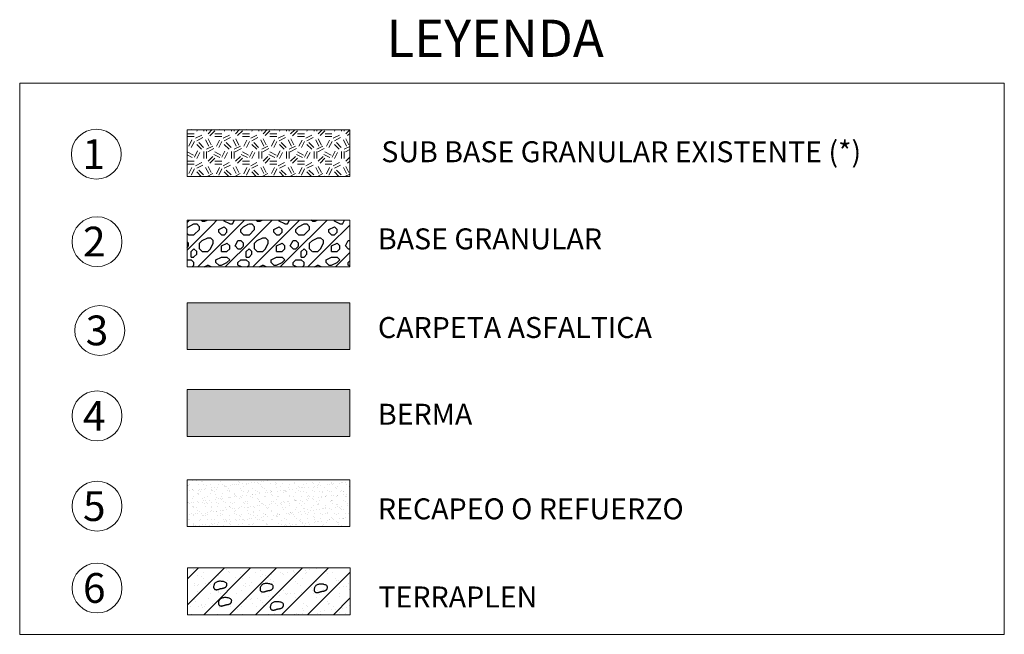
# Model space of a CAD drawing. Units: millimetres. Extents: x 266837 to 267399, y 8960614 to 8960784.
# Drawn here: x 267317 to 267323, y 8960677 to 8960680 of the extents above; entities that cross this region are included whole.
import ezdxf

# ---------------------------------------------------------------- set-up
doc = ezdxf.new("R2010")
doc.units = ezdxf.units.MM
doc.header["$LTSCALE"] = 15
doc.header["$MEASUREMENT"] = 0
for name, color, linetype in [('1-terraplen', 53, 'Continuous'), ('10', 7, 'Continuous'), ('A-BASE-GRA', 23, 'Continuous')]:
    doc.layers.add(name, color=color, linetype=linetype)
for name, color, linetype, lineweight in [('BORDE', 7, 'Continuous', 20), ('COTA', 250, 'Continuous', 9), ('SOMBRA', 8, 'Continuous', 9)]:
    doc.layers.add(name, color=color, linetype=linetype, lineweight=lineweight)
doc.styles.add('NORMAL', font='txt')
doc.styles.add('ROMANT', font='romant.shx')

msp = doc.modelspace()

# ---------------------------------------------------------------- hatches: boundary and pattern name
at = {"layer": '1-terraplen', "linetype": 'Continuous'}
h = msp.add_hatch(dxfattribs=at)
h.set_pattern_fill('ANSI31', color=256, scale=0.8, style=0)
h.set_pattern_definition([(45, (473.46464, 9.90615), (-0.0707106781187, 0.0707106781187), [])])
h.paths.add_polyline_path([(267318.1511, 8960676.6934), (267319.0372, 8960676.6934), (267319.0372, 8960676.9484), (267318.1511, 8960676.9484)])
at = {"layer": 'A-BASE-GRA'}
h = msp.add_hatch(dxfattribs=at)
h.set_pattern_fill('RUBBLE', color=256, scale=0.3, style=0, pattern_type=2)
h.set_pattern_definition([(45, (266894.66059, 8960743.29376), (2e-17, 0.15), [0.3]), (0, (266894.7806, 8960743.32376), (0.3, 0.3), [0.015, -0.09, 0.015, -0.18]), (0, (266894.9306, 8960743.33876), (0.3, 0.3), [0.015, -0.285]), (0, (266894.7656, 8960743.36876), (0.3, 0.3), [0.03, -0.27]), (0, (266894.8556, 8960743.38376), (0.3, 0.3), [0.015, -0.285]), (0, (266894.7206, 8960743.39876), (0.3, 0.3), [0.015, -0.285]), (0, (266894.8406, 8960743.42876), (0.3, 0.3), [0.03, -0.27]), (0, (266894.7356, 8960743.44376), (0.3, 0.3), [0.03, -0.105, 0.015, -0.15]), (0, (266894.7356, 8960743.47376), (0.3, 0.3), [0.03, -0.165, 0.03, -0.075]), (0, (266894.8256, 8960743.48876), (0.3, 0.3), [0.015, -0.285]), (0, (266894.8256, 8960743.53376), (0.3, 0.3), [0.015, -0.285]), (0, (266894.6606, 8960743.54876), (0.3, 0.3), [0.015, -0.285]), (0, (266894.7356, 8960743.56376), (0.3, 0.3), [0.015, -0.105, 0.03, -0.15]), (90, (266894.6906, 8960743.36876), (-0.3, 0.3), [0.015, -0.135, 0.015, -0.135]), (90, (266894.7056, 8960743.41376), (-0.3, 0.3), [0.015, -0.285]), (90, (266894.7206, 8960743.57876), (-0.3, 0.3), [0.015, -0.285]), (90, (266894.7356, 8960743.47376), (-0.3, 0.3), [0.03, -0.27]), (90, (266894.7506, 8960743.33876), (-0.3, 0.3), [0.015, -0.285]), (90, (266894.7656, 8960743.57876), (-0.3, 0.3), [0.015, -0.285]), (90, (266894.7806, 8960743.48876), (-0.3, 0.3), [0.015, -0.285]), (90, (266894.8256, 8960743.39876), (-0.3, 0.3), [0.015, -0.285]), (90, (266894.8406, 8960743.57876), (-0.3, 0.3), [0.015, -0.285]), (90, (266894.8556, 8960743.50376), (-0.3, 0.3), [0.015, -0.285]), (90, (266894.8706, 8960743.44376), (-0.3, 0.3), [0.03, -0.27]), (90, (266894.8856, 8960743.39876), (-0.3, 0.3), [0.015, -0.285]), (90, (266894.9006, 8960743.45876), (-0.3, 0.3), [0.015, -0.285]), (90, (266894.9156, 8960743.29376), (-0.3, 0.3), [0.015, -0.18, 0.03, -0.075]), (45, (266894.66059, 8960743.47376), (3e-17, 0.3), [0.02121, -0.106065, 0.02121, -0.148491, 0.02121, -0.10607807]), (45, (266894.75059, 8960743.35376), (3e-17, 0.3), [0.02121, -0.148491, 0.02121, -0.04242, 0.02121, -0.16972307]), (45, (266894.67559, 8960743.35376), (3e-17, 0.3), [0.0212132, -0.2757717, 0.0424263, -0.0848529]), (45, (266894.76559, 8960743.41376), (3e-17, 0.3), [0.0212132, -0.08485281, 0.0212132, -0.29698486]), (45, (266894.76559, 8960743.47376), (3e-17, 0.3), [0.0212132, -0.40305087]), (45, (266894.82559, 8960743.41376), (3e-17, 0.3), [0.0212132, -0.40305087]), (45, (266894.88559, 8960743.44376), (3e-17, 0.3), [0.0212132, -0.40305087]), (45, (266894.84059, 8960743.29376), (3e-17, 0.3), [0.0212132, -0.40305087]), (135, (266894.76559, 8960743.29376), (-0.3, 3e-17), [0.0212132, -0.40305087]), (135, (266894.91559, 8960743.30876), (-0.3, 3e-17), [0.02121318, -0.29698485, 0.02121318, -0.08485286]), (135, (266894.82559, 8960743.48876), (-0.3, 3e-17), [0.0212132, -0.40305087]), (135, (266894.73559, 8960743.56376), (-0.3, 3e-17), [0.0212132, -0.40305087]), (135, (266894.93059, 8960743.33876), (-0.3, 3e-17), [0.0212132, -0.40305087]), (135, (266894.81059, 8960743.35376), (-0.3, 3e-17), [0.0212132, -0.40305087]), (135, (266894.78059, 8960743.50376), (-0.3, 3e-17), [0.0212132, -0.40305087]), (135, (266894.93059, 8960743.47376), (-0.3, 3e-17), [0.0212132, -0.40305087]), (135, (266894.88559, 8960743.41376), (-0.3, 3e-17), [0.0212132, -0.40305087]), (135, (266894.78059, 8960743.42876), (-0.3, 3e-17), [0.0212132, -0.40305087]), (135, (266894.72059, 8960743.39876), (-0.3, 3e-17), [0.021213, -0.21213203, 0.021213, -0.16970603]), (135, (266894.90059, 8960743.47376), (-0.3, 3e-17), [0.02121318, -0.04242641, 0.02121318, -0.3394113]), (26.56505, (266894.85559, 8960743.30876), (0.3, 1e-10), [0.03354, -0.1677, 0.03354, -0.43604039]), (26.56505, (266894.93059, 8960743.38376), (0.3, 1e-10), [0.03354, -0.30186, 0.03354, -0.30188039]), (26.56505, (266894.94559, 8960743.33876), (0.3, 1e-10), [0.03354102, -0.63727937]), (26.56505, (266894.70559, 8960743.42876), (0.3, 1e-10), [0.03354102, -0.63727937]), (26.56505, (266894.73559, 8960743.50376), (0.3, 1e-10), [0.03354102, -0.63727937]), (26.56505, (266894.72059, 8960743.29376), (0.3, 1e-10), [0.03354102, -0.63727937]), (63.43495, (266894.81059, 8960743.50376), (2e-11, 0.3), [0.03354102, -0.63727937]), (63.43495, (266894.79559, 8960743.32376), (2e-11, 0.3), [0.03354102, -0.63727937]), (63.43495, (266894.91559, 8960743.35376), (2e-11, 0.3), [0.03354102, -0.63727937]), (63.43495, (266894.67559, 8960743.48876), (2e-11, 0.3), [0.03354102, -0.63727937]), (153.43495, (266894.85559, 8960743.38376), (-0.3, 2e-11), [0.03354102, -0.63727937]), (153.43495, (266894.78059, 8960743.32376), (-0.3, 2e-11), [0.03354102, -0.63727937]), (153.43495, (266894.69059, 8960743.38376), (-0.3, 2e-11), [0.03354102, -0.63727937])])
h.paths.add_polyline_path([(267318.1485, 8960678.8446), (267319.0346, 8960678.8446), (267319.0346, 8960678.5896), (267318.1485, 8960678.5896)])
at = {"layer": 'SOMBRA', "linetype": 'Continuous'}
h = msp.add_hatch(dxfattribs=at)
h.set_pattern_fill('GEOL2', color=256, scale=0.15, style=0, pattern_type=2)
h.set_pattern_definition([(0, (0, 59.85095), (0.15, 0.15), [0.0375, -0.1125]), (0, (0, 59.86595), (0.15, 0.15), [0.0375, -0.1125]), (90, (0.09, 59.88095), (-0.15, 0.15), [0.0375, -0.1125]), (90, (0.105, 59.88095), (-0.15, 0.15), [0.0375, -0.1125]), (45, (0.1125, 59.86595), (2e-17, 0.1500000000029), [0.0375, -0.1746320343]), (45, (0.123, 59.85545), (2e-17, 0.1500000000029), [0.0375, -0.1746320343]), (135, (0.075, 59.93345), (-0.1500000000029, 2e-17), [0.0375, -0.1746320343]), (135, (0.0855, 59.94395), (-0.1500000000029, 2e-17), [0.0375, -0.1746320343]), (26.5650512, (0.1125, 59.93345), (0.15, 6e-11), [0.0375, -0.29791019655]), (26.5650512, (0.1185, 59.91995), (0.15, 6e-11), [0.0375, -0.29791019655]), (26.5650512, (0.0525, 59.99345), (0.15, 6e-11), [0.0375, -0.29791019655]), (26.5650512, (0.0585, 59.97995), (0.15, 6e-11), [0.0375, -0.29791019655]), (63.43494882, (0.0375, 59.88845), (7.65e-12, 0.15), [0.0375, -0.29791019655]), (63.43494882, (0.051, 59.88095), (7.65e-12, 0.15), [0.0375, -0.29791019655]), (63.43494882, (0.021, 59.94095), (7.65e-12, 0.15), [0.0375, -0.29791019655]), (63.43494882, (0.0075, 59.94845), (7.65e-12, 0.15), [0.0375, -0.29791019655]), (116.5650512, (0.1335, 59.95445), (-6e-11, 0.15), [0.0375, -0.29791019655]), (116.5650512, (0.12, 59.94845), (-6e-11, 0.15), [0.0375, -0.29791019655]), (153.43494882, (0.0225, 59.88845), (-0.15, 7.65e-12), [0.0375, -0.29791019655]), (153.43494882, (0.0285, 59.90195), (-0.15, 7.65e-12), [0.0375, -0.29791019655])])
h.paths.add_polyline_path([(267318.1485, 8960679.3381), (267319.0346, 8960679.3381), (267319.0346, 8960679.0831), (267318.1485, 8960679.0831)])
at = {"layer": 'SOMBRA', "lineweight": 0}
e = msp.add_hatch(color=152, dxfattribs=at)
e.paths.add_polyline_path([(267318.1485, 8960678.3939), (267319.0346, 8960678.3939), (267319.0346, 8960678.1389), (267318.1485, 8960678.1389)])
e.dxf.unprotected_set("ltscale", 0)
at = {"layer": 'SOMBRA', "linetype": 'Continuous', "lineweight": 0}
e = msp.add_hatch(color=30, dxfattribs=at)
e.paths.add_polyline_path([(267318.1485, 8960677.921), (267319.0346, 8960677.921), (267319.0346, 8960677.666), (267318.1485, 8960677.666)])
e.dxf.unprotected_set("ltscale", 0)
at = {"layer": 'SOMBRA', "linetype": 'Continuous'}
h = msp.add_hatch(dxfattribs=at)
h.set_pattern_fill('AR-SAND', color=44, scale=0.025, style=0)
h.set_pattern_definition([(37.5, (0, 59.85095), (-0.00157483395274, 0.04817059422533), [0, -0.038, 0, -0.0425, 0, -0.040625]), (7.5, (0, 59.85095), (0.0442444176317, 0.07055365163074), [0, -0.0205, 0, -0.03425, 0, -0.013125]), (327.5, (-0.03075, 59.85095), (0.07785354654379, 0.00014147633842), [0, -0.0125, 0, -0.045, 0, -0.05875]), (317.5, (-0.03075, 59.85095), (0.0751531651143, 0.02194188912336), [0, -0.00625, 0, -0.0295, 0, -0.03375])])
h.paths.add_polyline_path([(267318.1485, 8960677.1739), (267319.0346, 8960677.1739), (267319.0346, 8960677.4289), (267318.1485, 8960677.4289)])
h = msp.add_hatch(dxfattribs=at)
h.set_pattern_fill('AR-SAND', color=256, scale=0.045, style=0)
h.set_pattern_definition([(37.5, (473.46464, 9.90615), (-0.00283470111493, 0.0867070696056), [0, -0.0684, 0, -0.0765, 0, -0.073125]), (7.5, (473.46464, 9.90615), (0.079639951737, 0.1269965729353), [0, -0.0369, 0, -0.06165, 0, -0.023625]), (327.5, (473.40929, 9.90615), (0.1401363837788, 0.00025465740916), [0, -0.0225, 0, -0.081, 0, -0.10575]), (317.5, (473.40929, 9.90615), (0.1352756972058, 0.039495400422), [0, -0.01125, 0, -0.0531, 0, -0.06075])])
h.paths.add_polyline_path([(267318.1511, 8960676.6934), (267319.0372, 8960676.6934), (267319.0372, 8960676.9484), (267318.1511, 8960676.9484)])
h.paths.add_polyline_path([(267318.6704, 8960676.7355), (267318.6695, 8960676.7344), (267318.6686, 8960676.7334), (267318.6675, 8960676.7325), (267318.6664, 8960676.7316), (267318.6651, 8960676.7308), (267318.6638, 8960676.7301), (267318.6623, 8960676.7294), (267318.6608, 8960676.7287), (267318.6593, 8960676.7281), (267318.6577, 8960676.7276), (267318.656, 8960676.7271), (267318.6265, 8960676.7196), (267318.5286, 8960676.6928), (267318.6143, 8960676.7583), (267318.6175, 8960676.7601), (267318.621, 8960676.7616), (267318.625, 8960676.7628), (267318.6294, 8960676.7637), (267318.6343, 8960676.7641), (267318.6394, 8960676.7641), (267318.7345, 8960676.7587)])
h.paths.add_polyline_path([(267318.6146, 8960676.8348), (267318.6137, 8960676.8338), (267318.6127, 8960676.8328), (267318.6117, 8960676.8319), (267318.6105, 8960676.831), (267318.6093, 8960676.8302), (267318.6079, 8960676.8295), (267318.6065, 8960676.8288), (267318.605, 8960676.8281), (267318.6034, 8960676.8275), (267318.6018, 8960676.827), (267318.6002, 8960676.8265), (267318.5707, 8960676.819), (267318.4728, 8960676.7922), (267318.5585, 8960676.8577), (267318.5616, 8960676.8595), (267318.5652, 8960676.861), (267318.5692, 8960676.8622), (267318.5736, 8960676.863), (267318.5785, 8960676.8635), (267318.5836, 8960676.8635), (267318.6786, 8960676.8581)], flags=16)
h.paths.add_polyline_path([(267318.3877, 8960676.7581), (267318.3869, 8960676.757), (267318.3859, 8960676.756), (267318.3849, 8960676.7551), (267318.3837, 8960676.7542), (267318.3825, 8960676.7534), (267318.3811, 8960676.7527), (267318.3797, 8960676.752), (267318.3782, 8960676.7513), (267318.3766, 8960676.7507), (267318.375, 8960676.7502), (267318.3734, 8960676.7497), (267318.3438, 8960676.7422), (267318.2459, 8960676.7154), (267318.3316, 8960676.7809), (267318.3348, 8960676.7827), (267318.3384, 8960676.7843), (267318.3424, 8960676.7855), (267318.3468, 8960676.7863), (267318.3516, 8960676.7867), (267318.3568, 8960676.7868), (267318.4518, 8960676.7813)], flags=16)
h.paths.add_polyline_path([(267318.3616, 8960676.847), (267318.3607, 8960676.846), (267318.3597, 8960676.845), (267318.3587, 8960676.8441), (267318.3575, 8960676.8432), (267318.3563, 8960676.8424), (267318.3549, 8960676.8417), (267318.3535, 8960676.841), (267318.352, 8960676.8403), (267318.3504, 8960676.8397), (267318.3488, 8960676.8392), (267318.3472, 8960676.8387), (267318.3177, 8960676.8312), (267318.2198, 8960676.8044), (267318.3055, 8960676.8699), (267318.3086, 8960676.8717), (267318.3122, 8960676.8732), (267318.3162, 8960676.8744), (267318.3206, 8960676.8753), (267318.3255, 8960676.8757), (267318.3306, 8960676.8757), (267318.4257, 8960676.8703)], flags=16)

# ---------------------------------------------------------------- linework, layer by layer
at = {"layer": '1-terraplen', "linetype": 'Continuous'}
for points in [[(267318.3206, 8960676.8753), (267318.3162, 8960676.8744), (267318.3122, 8960676.8732), (267318.3086, 8960676.8717), (267318.3055, 8960676.8699), (267318.3027, 8960676.8677), (267318.3003, 8960676.8654), (267318.2982, 8960676.8628), (267318.2965, 8960676.86), (267318.2952, 8960676.8571), (267318.2941, 8960676.8541), (267318.2934, 8960676.8511), (267318.293, 8960676.8481), (267318.2929, 8960676.8452), (267318.2931, 8960676.8424), (267318.2937, 8960676.8399), (267318.2945, 8960676.8376), (267318.2956, 8960676.8357), (267318.297, 8960676.834), (267318.2986, 8960676.8327), (267318.3004, 8960676.8316), (267318.3023, 8960676.8308), (267318.3043, 8960676.8303), (267318.3063, 8960676.8299), (267318.3083, 8960676.8298), (267318.3104, 8960676.8298), (267318.3123, 8960676.83), (267318.3142, 8960676.8303), (267318.316, 8960676.8307), (267318.3178, 8960676.8312), (267318.3195, 8960676.8317), (267318.3211, 8960676.8323), (267318.3227, 8960676.8329), (267318.3241, 8960676.8334), (267318.3254, 8960676.8339), (267318.3268, 8960676.8344), (267318.328, 8960676.8348), (267318.3293, 8960676.8352), (267318.3305, 8960676.8356), (267318.3318, 8960676.8359), (267318.3332, 8960676.8362), (267318.3346, 8960676.8365), (267318.336, 8960676.8367), (267318.3375, 8960676.8369), (267318.3391, 8960676.8371), (267318.3407, 8960676.8374), (267318.3423, 8960676.8376), (267318.3439, 8960676.8379), (267318.3456, 8960676.8383), (267318.3472, 8960676.8387), (267318.3488, 8960676.8392), (267318.3504, 8960676.8397), (267318.352, 8960676.8403), (267318.3535, 8960676.841), (267318.3549, 8960676.8417), (267318.3563, 8960676.8424), (267318.3575, 8960676.8432), (267318.3587, 8960676.8441), (267318.3597, 8960676.845), (267318.3607, 8960676.846), (267318.3616, 8960676.847), (267318.3623, 8960676.8483), (267318.3631, 8960676.8496), (267318.3637, 8960676.8511), (267318.3643, 8960676.8528), (267318.3648, 8960676.8547), (267318.3651, 8960676.8568), (267318.3652, 8960676.859), (267318.365, 8960676.8612), (267318.3643, 8960676.8634), (267318.363, 8960676.8655), (267318.3611, 8960676.8676), (267318.3584, 8960676.8695), (267318.355, 8960676.8712), (267318.3508, 8960676.8726), (267318.3461, 8960676.8739), (267318.3411, 8960676.8748), (267318.3359, 8960676.8754), (267318.3306, 8960676.8757), (267318.3255, 8960676.8757)], [(267318.5736, 8960676.863), (267318.5692, 8960676.8622), (267318.5652, 8960676.861), (267318.5616, 8960676.8595), (267318.5585, 8960676.8577), (267318.5557, 8960676.8555), (267318.5533, 8960676.8532), (267318.5512, 8960676.8506), (267318.5495, 8960676.8478), (267318.5482, 8960676.8449), (267318.5471, 8960676.8419), (267318.5464, 8960676.8389), (267318.546, 8960676.8359), (267318.5459, 8960676.833), (267318.5461, 8960676.8302), (267318.5466, 8960676.8277), (267318.5475, 8960676.8254), (267318.5486, 8960676.8235), (267318.55, 8960676.8218), (267318.5516, 8960676.8205), (267318.5534, 8960676.8194), (267318.5553, 8960676.8186), (267318.5573, 8960676.8181), (267318.5593, 8960676.8177), (267318.5613, 8960676.8176), (267318.5633, 8960676.8176), (267318.5653, 8960676.8178), (267318.5672, 8960676.8181), (267318.569, 8960676.8185), (267318.5708, 8960676.819), (267318.5725, 8960676.8195), (267318.5741, 8960676.8201), (267318.5757, 8960676.8207), (267318.5771, 8960676.8212), (267318.5784, 8960676.8217), (267318.5797, 8960676.8222), (267318.581, 8960676.8226), (267318.5823, 8960676.823), (267318.5835, 8960676.8234), (267318.5848, 8960676.8237), (267318.5862, 8960676.824), (267318.5876, 8960676.8243), (267318.589, 8960676.8245), (267318.5905, 8960676.8247), (267318.5921, 8960676.8249), (267318.5937, 8960676.8251), (267318.5953, 8960676.8254), (267318.5969, 8960676.8257), (267318.5986, 8960676.8261), (267318.6002, 8960676.8265), (267318.6018, 8960676.827), (267318.6034, 8960676.8275), (267318.605, 8960676.8281), (267318.6065, 8960676.8288), (267318.6079, 8960676.8295), (267318.6093, 8960676.8302), (267318.6105, 8960676.831), (267318.6117, 8960676.8319), (267318.6127, 8960676.8328), (267318.6137, 8960676.8338), (267318.6146, 8960676.8348), (267318.6153, 8960676.8361), (267318.616, 8960676.8374), (267318.6167, 8960676.8389), (267318.6173, 8960676.8406), (267318.6178, 8960676.8425), (267318.6181, 8960676.8446), (267318.6182, 8960676.8468), (267318.618, 8960676.849), (267318.6172, 8960676.8512), (267318.616, 8960676.8533), (267318.6141, 8960676.8554), (267318.6114, 8960676.8573), (267318.608, 8960676.859), (267318.6038, 8960676.8604), (267318.5991, 8960676.8617), (267318.5941, 8960676.8626), (267318.5889, 8960676.8632), (267318.5836, 8960676.8635), (267318.5785, 8960676.8635)], [(267318.8685, 8960676.8596), (267318.8641, 8960676.8587), (267318.8601, 8960676.8575), (267318.8565, 8960676.856), (267318.8533, 8960676.8542), (267318.8506, 8960676.852), (267318.8482, 8960676.8497), (267318.8461, 8960676.8471), (267318.8444, 8960676.8443), (267318.843, 8960676.8414), (267318.842, 8960676.8384), (267318.8413, 8960676.8354), (267318.8409, 8960676.8324), (267318.8408, 8960676.8295), (267318.841, 8960676.8267), (267318.8415, 8960676.8242), (267318.8424, 8960676.8219), (267318.8435, 8960676.82), (267318.8449, 8960676.8183), (267318.8465, 8960676.817), (267318.8482, 8960676.816), (267318.8501, 8960676.8152), (267318.8521, 8960676.8146), (267318.8542, 8960676.8142), (267318.8562, 8960676.8141), (267318.8582, 8960676.8141), (267318.8602, 8960676.8143), (267318.8621, 8960676.8146), (267318.8639, 8960676.815), (267318.8657, 8960676.8155), (267318.8674, 8960676.8161), (267318.869, 8960676.8166), (267318.8705, 8960676.8172), (267318.872, 8960676.8177), (267318.8733, 8960676.8182), (267318.8746, 8960676.8187), (267318.8759, 8960676.8191), (267318.8771, 8960676.8195), (267318.8784, 8960676.8199), (267318.8797, 8960676.8202), (267318.881, 8960676.8205), (267318.8824, 8960676.8208), (267318.8839, 8960676.821), (267318.8854, 8960676.8212), (267318.887, 8960676.8214), (267318.8886, 8960676.8217), (267318.8902, 8960676.8219), (267318.8918, 8960676.8222), (267318.8934, 8960676.8226), (267318.8951, 8960676.823), (267318.8967, 8960676.8235), (267318.8983, 8960676.824), (267318.8999, 8960676.8246), (267318.9014, 8960676.8253), (267318.9028, 8960676.826), (267318.9042, 8960676.8267), (267318.9054, 8960676.8275), (267318.9066, 8960676.8284), (267318.9076, 8960676.8293), (267318.9086, 8960676.8303), (267318.9094, 8960676.8314), (267318.9102, 8960676.8326), (267318.9109, 8960676.8339), (267318.9116, 8960676.8354), (267318.9121, 8960676.8372), (267318.9126, 8960676.8391), (267318.913, 8960676.8411), (267318.9131, 8960676.8433), (267318.9128, 8960676.8455), (267318.9121, 8960676.8477), (267318.9109, 8960676.8498), (267318.909, 8960676.8519), (267318.9063, 8960676.8538), (267318.9028, 8960676.8555), (267318.8987, 8960676.857), (267318.894, 8960676.8582), (267318.889, 8960676.8591), (267318.8837, 8960676.8597), (267318.8785, 8960676.86), (267318.8733, 8960676.86)], [(267318.3468, 8960676.7863), (267318.3424, 8960676.7855), (267318.3384, 8960676.7843), (267318.3348, 8960676.7827), (267318.3316, 8960676.7809), (267318.3289, 8960676.7788), (267318.3265, 8960676.7764), (267318.3244, 8960676.7738), (267318.3227, 8960676.7711), (267318.3213, 8960676.7681), (267318.3203, 8960676.7651), (267318.3196, 8960676.7621), (267318.3192, 8960676.7591), (267318.3191, 8960676.7562), (267318.3193, 8960676.7534), (267318.3198, 8960676.7509), (267318.3207, 8960676.7486), (267318.3218, 8960676.7467), (267318.3232, 8960676.7451), (267318.3248, 8960676.7437), (267318.3265, 8960676.7427), (267318.3284, 8960676.7419), (267318.3304, 8960676.7413), (267318.3325, 8960676.741), (267318.3345, 8960676.7408), (267318.3365, 8960676.7409), (267318.3385, 8960676.741), (267318.3404, 8960676.7413), (267318.3422, 8960676.7418), (267318.344, 8960676.7422), (267318.3457, 8960676.7428), (267318.3473, 8960676.7433), (267318.3488, 8960676.7439), (267318.3503, 8960676.7444), (267318.3516, 8960676.7449), (267318.3529, 8960676.7454), (267318.3542, 8960676.7458), (267318.3554, 8960676.7462), (267318.3567, 8960676.7466), (267318.358, 8960676.747), (267318.3593, 8960676.7472), (267318.3607, 8960676.7475), (267318.3622, 8960676.7477), (267318.3637, 8960676.7479), (267318.3653, 8960676.7482), (267318.3669, 8960676.7484), (267318.3685, 8960676.7486), (267318.3701, 8960676.7489), (267318.3717, 8960676.7493), (267318.3734, 8960676.7497), (267318.375, 8960676.7502), (267318.3766, 8960676.7507), (267318.3782, 8960676.7513), (267318.3797, 8960676.752), (267318.3811, 8960676.7527), (267318.3825, 8960676.7534), (267318.3837, 8960676.7542), (267318.3849, 8960676.7551), (267318.3859, 8960676.756), (267318.3869, 8960676.757), (267318.3877, 8960676.7581), (267318.3885, 8960676.7593), (267318.3892, 8960676.7606), (267318.3899, 8960676.7622), (267318.3904, 8960676.7639), (267318.3909, 8960676.7658), (267318.3913, 8960676.7678), (267318.3914, 8960676.77), (267318.3911, 8960676.7722), (267318.3904, 8960676.7744), (267318.3892, 8960676.7766), (267318.3873, 8960676.7786), (267318.3846, 8960676.7805), (267318.3811, 8960676.7822), (267318.377, 8960676.7837), (267318.3723, 8960676.7849), (267318.3673, 8960676.7858), (267318.362, 8960676.7865), (267318.3568, 8960676.7868), (267318.3516, 8960676.7867)], [(267318.6294, 8960676.7637), (267318.625, 8960676.7628), (267318.621, 8960676.7616), (267318.6175, 8960676.7601), (267318.6143, 8960676.7583), (267318.6115, 8960676.7561), (267318.6091, 8960676.7538), (267318.6071, 8960676.7512), (267318.6054, 8960676.7484), (267318.604, 8960676.7455), (267318.603, 8960676.7425), (267318.6022, 8960676.7395), (267318.6018, 8960676.7365), (267318.6017, 8960676.7336), (267318.602, 8960676.7308), (267318.6025, 8960676.7283), (267318.6033, 8960676.726), (267318.6044, 8960676.7241), (267318.6058, 8960676.7224), (267318.6074, 8960676.7211), (267318.6092, 8960676.7201), (267318.6111, 8960676.7193), (267318.6131, 8960676.7187), (267318.6151, 8960676.7183), (267318.6172, 8960676.7182), (267318.6192, 8960676.7182), (267318.6211, 8960676.7184), (267318.623, 8960676.7187), (267318.6249, 8960676.7191), (267318.6267, 8960676.7196), (267318.6283, 8960676.7201), (267318.63, 8960676.7207), (267318.6315, 8960676.7213), (267318.6329, 8960676.7218), (267318.6343, 8960676.7223), (267318.6356, 8960676.7228), (267318.6369, 8960676.7232), (267318.6381, 8960676.7236), (267318.6394, 8960676.724), (267318.6407, 8960676.7243), (267318.642, 8960676.7246), (267318.6434, 8960676.7249), (267318.6449, 8960676.7251), (267318.6464, 8960676.7253), (267318.6479, 8960676.7255), (267318.6495, 8960676.7258), (267318.6511, 8960676.726), (267318.6528, 8960676.7263), (267318.6544, 8960676.7267), (267318.656, 8960676.7271), (267318.6577, 8960676.7276), (267318.6593, 8960676.7281), (267318.6608, 8960676.7287), (267318.6623, 8960676.7294), (267318.6638, 8960676.7301), (267318.6651, 8960676.7308), (267318.6664, 8960676.7316), (267318.6675, 8960676.7325), (267318.6686, 8960676.7334), (267318.6695, 8960676.7344), (267318.6704, 8960676.7355), (267318.6712, 8960676.7367), (267318.6719, 8960676.738), (267318.6725, 8960676.7395), (267318.6731, 8960676.7413), (267318.6736, 8960676.7432), (267318.6739, 8960676.7452), (267318.674, 8960676.7474), (267318.6738, 8960676.7496), (267318.6731, 8960676.7518), (267318.6718, 8960676.7539), (267318.6699, 8960676.756), (267318.6673, 8960676.7579), (267318.6638, 8960676.7596), (267318.6596, 8960676.7611), (267318.655, 8960676.7623), (267318.6499, 8960676.7632), (267318.6447, 8960676.7638), (267318.6394, 8960676.7641), (267318.6343, 8960676.7641)]]:
    msp.add_lwpolyline(points, close=True, dxfattribs=at)
at = {"layer": '10', "lineweight": 0}
msp.add_line((267317.2365, 8960679.5921), (267322.6006, 8960679.5921), dxfattribs=at).dxf.unprotected_set("ltscale", 0)
msp.add_lwpolyline([(267317.2365, 8960679.5921), (267317.2365, 8960676.5864), (267322.6006, 8960676.5864), (267322.6006, 8960679.5921)], dxfattribs=at).dxf.unprotected_set("ltscale", 0)
msp.add_lwpolyline([(267318.1511, 8960676.9484), (267319.0372, 8960676.9484), (267319.0372, 8960676.6934), (267318.1511, 8960676.6934)], close=True, dxfattribs=at).dxf.unprotected_set("ltscale", 0)
at = {"layer": 'BORDE', "lineweight": 0}
for points in [[(267318.1485, 8960679.3381), (267319.0346, 8960679.3381), (267319.0346, 8960679.0831), (267318.1485, 8960679.0831)], [(267318.1485, 8960678.8446), (267319.0346, 8960678.8446), (267319.0346, 8960678.5896), (267318.1485, 8960678.5896)], [(267318.1485, 8960678.3939), (267319.0346, 8960678.3939), (267319.0346, 8960678.1389), (267318.1485, 8960678.1389)], [(267318.1485, 8960677.921), (267319.0346, 8960677.921), (267319.0346, 8960677.666), (267318.1485, 8960677.666)], [(267318.1485, 8960677.4289), (267319.0346, 8960677.4289), (267319.0346, 8960677.1739), (267318.1485, 8960677.1739)]]:
    msp.add_lwpolyline(points, close=True, dxfattribs=at).dxf.unprotected_set("ltscale", 0)
at = {"layer": 'COTA', "color": 252, "lineweight": 0}
for centre in [(267317.654, 8960679.2046), (267317.6578, 8960678.7276), (267317.6726, 8960678.2432), (267317.6578, 8960677.7774), (267317.6578, 8960677.2853), (267317.6578, 8960676.8389)]:
    msp.add_circle(centre, 0.136, dxfattribs=at).dxf.unprotected_set("ltscale", 0)

# ---------------------------------------------------------------- texts
at = {"layer": '10', "lineweight": 0, "style": 'ROMANT'}
e = msp.add_text('LEYENDA', height=0.20305, dxfattribs=at)
e.set_placement((267319.2354, 8960679.7351))
e.dxf.unprotected_set("ltscale", 0)
at = {"layer": '10', "color": 252, "lineweight": 0, "style": 'ROMANT'}
for s, p in [('1', (267317.5775, 8960679.1238)), ('2', (267317.5813, 8960678.6468)), ('3', (267317.5961, 8960678.1624)), ('4', (267317.5813, 8960677.6965)), ('5', (267317.5813, 8960677.2045)), ('6', (267317.5813, 8960676.7581))]:
    e = msp.add_text(s, height=0.1624, dxfattribs=at)
    e.set_placement(p)
    e.dxf.unprotected_set("ltscale", 0)
at = {"layer": '10', "color": 7, "lineweight": 0, "style": 'NORMAL'}
for s, height, p in [('SUB BASE GRANULAR EXISTENTE (*)', 0.114216, (267319.2068, 8960679.1608)), ('BASE GRANULAR', 0.114216, (267319.1881, 8960678.6858)), ('CARPETA ASFALTICA', 0.114216, (267319.1881, 8960678.2024)), ('BERMA', 0.11422, (267319.1881, 8960677.7294)), ('RECAPEO O REFUERZO', 0.114216, (267319.1881, 8960677.2136)), ('TERRAPLEN', 0.11422, (267319.1908, 8960676.7331))]:
    e = msp.add_text(s, height=height, dxfattribs=at)
    e.set_placement(p)
    e.dxf.unprotected_set("ltscale", 0)

doc.saveas('drawing.dxf')
